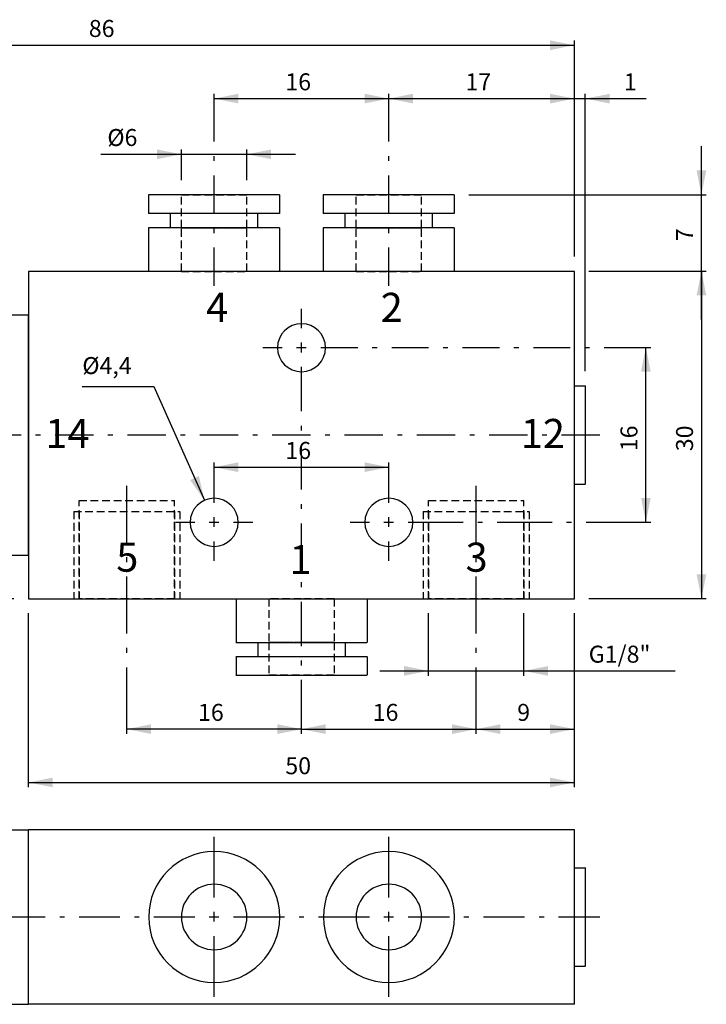
# Model space of a CAD drawing. Extents: x 65 to 540, y 45 to 451.
# Drawn here: x 257 to 540, y 45 to 451 of the extents above; entities that cross this region are included whole.
import ezdxf

# ---------------------------------------------------------------- set-up
doc = ezdxf.new("R2010")
doc.units = 0
doc.header["$LTSCALE"] = 25.4
doc.header["$MEASUREMENT"] = 0
doc.linetypes.add('HIDDEN', pattern=[0.1875, 0.125, -0.0625])
doc.layers.add('TEXT', color=8, linetype='Continuous')

# ---------------------------------------------------------------- blocks, each defined once
blk = doc.blocks.new('*B1')
at = {"color": 174, "linetype": 'Continuous'}
for p, q in [((150.366778, 346.861326), (150.366778, 395.011326)), ((150.366778, 395.011326), (153.966778, 395.011326)), ((153.966778, 346.861326), (153.966778, 395.011326)), ((127.416778, 346.861326), (127.416778, 384.211326)), ((127.416778, 384.211326), (141.816778, 384.211326)), ((141.816778, 346.861326), (141.816778, 384.211326)), ((323.478212, 378.361326), (310.097777, 378.361326)), ((310.116778, 370.711326), (310.116778, 378.361326)), ((310.116778, 370.711326), (310.116778, 378.361326)), ((350.599398, 378.361326), (323.478212, 378.361326)), ((364.094725, 378.361326), (350.599398, 378.361326)), ((364.116778, 370.711326), (364.116778, 378.361326)), ((364.116778, 370.711326), (364.116778, 378.361326)), ((395.473542, 378.361326), (382.093708, 378.361326)), ((382.116778, 370.711326), (382.116778, 378.361326)), ((382.116778, 370.711326), (382.116778, 378.361326)), ((422.59533, 378.361326), (395.473542, 378.361326)), ((436.090055, 378.361326), (422.59533, 378.361326)), ((436.116778, 370.711326), (436.116778, 378.361326)), ((436.116778, 370.711326), (436.116778, 378.361326)), ((318.788082, 370.711326), (310.097777, 370.711326)), ((355.107265, 370.711326), (318.788082, 370.711326)), ((319.116778, 364.861326), (319.116778, 370.711326)), ((319.116778, 364.861326), (319.116778, 370.711326)), ((364.094725, 370.711326), (355.107265, 370.711326)), ((355.116778, 364.861326), (355.116778, 370.711326)), ((355.116778, 364.861326), (355.116778, 370.711326)), ((390.784013, 370.711326), (382.093708, 370.711326)), ((427.102595, 370.711326), (390.784013, 370.711326)), ((391.116778, 364.861326), (391.116778, 370.711326)), ((391.116778, 364.861326), (391.116778, 370.711326)), ((436.090055, 370.711326), (427.102595, 370.711326)), ((427.116778, 364.861326), (427.116778, 370.711326)), ((427.116778, 364.861326), (427.116778, 370.711326)), ((127.404671, 361.711326), (126.284021, 361.711326)), ((126.291778, 354.961326), (126.291778, 361.711326)), ((142.93317, 361.711326), (141.81252, 361.711326)), ((142.941778, 354.961326), (142.941778, 361.711326)), ((319.093659, 364.861326), (310.097777, 364.861326)), ((310.116778, 346.861326), (310.116778, 364.861326)), ((323.539568, 364.861326), (319.093659, 364.861326)), ((324.449683, 364.861326), (323.539568, 364.861326)), ((337.096251, 364.861326), (324.449683, 364.861326)), ((349.742819, 364.861326), (337.096251, 364.861326)), ((350.652934, 364.861326), (349.742819, 364.861326)), ((355.068165, 364.861326), (350.652934, 364.861326)), ((364.094725, 364.861326), (355.068165, 364.861326)), ((364.116778, 346.861326), (364.116778, 364.861326)), ((391.089591, 364.861326), (382.093708, 364.861326)), ((382.116778, 346.861326), (382.116778, 364.861326)), ((395.534898, 364.861326), (391.089591, 364.861326)), ((396.445013, 364.861326), (395.534898, 364.861326)), ((409.091581, 364.861326), (396.445013, 364.861326)), ((421.738149, 364.861326), (409.091581, 364.861326)), ((422.648264, 364.861326), (421.738149, 364.861326)), ((427.063495, 364.861326), (422.648264, 364.861326)), ((436.090055, 364.861326), (427.063495, 364.861326)), ((436.116778, 346.861326), (436.116778, 364.861326)), ((125.743847, 354.961326), (123.359382, 354.961326)), ((123.366778, 346.861326), (123.366778, 354.961326)), ((126.57456, 354.961326), (125.743847, 354.961326)), ((143.473344, 354.961326), (142.642631, 354.961326)), ((145.85781, 354.961326), (143.473344, 354.961326)), ((145.866778, 346.861326), (145.866778, 354.961326)), ((98.616778, 346.861326), (98.616778, 328.861326)), ((170.616778, 346.861326), (98.616778, 346.861326)), ((170.616778, 328.861326), (170.616778, 346.861326)), ((260.616778, 346.861326), (260.616778, 328.861326)), ((485.616778, 346.861326), (260.616778, 346.861326)), ((485.616778, 211.861326), (485.616778, 346.861326)), ((98.616778, 328.503995), (98.616778, 328.949128)), ((98.616778, 328.861326), (105.366778, 328.861326)), ((105.366778, 328.861326), (105.366778, 327.736326)), ((224.616778, 328.861326), (170.616778, 328.861326)), ((224.616778, 229.861326), (224.616778, 328.861326)), ((224.616778, 328.861326), (260.616778, 328.861326)), ((224.616778, 229.861326), (224.616778, 328.861326)), ((260.616778, 328.861326), (260.616778, 229.861326)), ((260.616778, 229.861326), (260.616778, 328.861326)), ((96.366778, 325.573942), (96.366778, 309.824682)), ((98.616778, 327.823665), (98.616778, 317.699312)), ((98.616778, 327.736326), (105.366778, 327.736326)), ((98.616778, 327.736326), (105.366778, 327.736326)), ((105.366778, 327.736326), (105.366778, 307.486326)), ((98.616778, 317.699312), (98.616778, 307.57496)), ((98.616778, 307.486326), (105.366778, 307.486326)), ((98.616778, 307.486326), (105.366778, 307.486326)), ((98.616778, 306.450098), (98.616778, 306.89102)), ((98.616778, 306.361326), (98.616778, 252.361326)), ((98.616778, 306.361326), (105.366778, 306.361326)), ((105.366778, 307.486326), (105.366778, 306.361326)), ((485.616778, 299.611326), (490.116778, 299.611326)), ((485.616778, 299.611326), (490.116778, 299.611326)), ((490.116778, 259.202317), (490.116778, 299.700329)), ((485.616778, 259.111326), (490.116778, 259.111326)), ((485.616778, 259.111326), (490.116778, 259.111326)), ((98.616778, 252.007416), (98.616778, 252.452548)), ((98.616778, 252.361326), (105.366778, 252.361326)), ((105.366778, 251.236326), (105.366778, 252.361326)), ((96.366778, 249.077363), (96.366778, 233.328102)), ((98.616778, 251.327687), (98.616778, 241.202733)), ((98.616778, 251.236326), (105.366778, 251.236326)), ((98.616778, 251.236326), (105.366778, 251.236326)), ((105.366778, 230.986326), (105.366778, 251.236326)), ((98.616778, 241.202733), (98.616778, 231.07838)), ((98.616778, 230.986326), (105.366778, 230.986326)), ((98.616778, 230.986326), (105.366778, 230.986326)), ((98.616778, 229.861326), (98.616778, 230.986326)), ((98.616778, 229.861326), (105.366778, 229.861326)), ((105.366778, 229.861326), (105.366778, 230.986326)), ((105.366778, 229.861326), (224.616778, 229.861326)), ((224.616778, 229.861326), (260.616778, 229.861326)), ((260.616778, 229.861326), (260.616778, 211.861326)), ((260.616778, 211.861326), (485.616778, 211.861326)), ((346.116778, 211.861326), (346.116778, 193.861326)), ((400.116778, 211.861326), (400.116778, 193.861326)), ((346.095742, 193.861326), (355.122303, 193.861326)), ((355.116778, 193.861326), (355.116778, 188.011326)), ((355.116778, 193.861326), (355.116778, 188.011326)), ((355.122303, 193.861326), (359.537534, 193.861326)), ((359.537534, 193.861326), (360.447649, 193.861326)), ((360.447649, 193.861326), (373.094217, 193.861326)), ((373.094217, 193.861326), (385.740785, 193.861326)), ((385.740785, 193.861326), (386.6509, 193.861326)), ((386.6509, 193.861326), (391.096207, 193.861326)), ((391.096207, 193.861326), (400.09209, 193.861326)), ((391.116778, 193.861326), (391.116778, 188.011326)), ((391.116778, 193.861326), (391.116778, 188.011326)), ((346.095742, 188.011326), (355.083203, 188.011326)), ((346.116778, 188.011326), (346.116778, 180.361326)), ((346.116778, 188.011326), (346.116778, 180.361326)), ((355.083203, 188.011326), (391.401785, 188.011326)), ((391.401785, 188.011326), (400.09209, 188.011326)), ((400.116778, 188.011326), (400.116778, 180.361326)), ((400.116778, 188.011326), (400.116778, 180.361326)), ((346.095742, 180.361326), (359.590468, 180.361326)), ((359.590468, 180.361326), (386.712256, 180.361326)), ((386.712256, 180.361326), (400.09209, 180.361326))]:
    blk.add_line(p, q, dxfattribs=at)
at = {"color": 174, "linetype": 'HIDDEN'}
for p, q in [((150.366778, 381.371271), (150.366778, 387.221151)), ((150.366778, 387.136326), (153.966778, 387.136326)), ((150.366778, 387.136326), (153.966778, 387.136326)), ((153.966778, 381.371271), (153.966778, 387.221151)), ((127.416778, 361.711326), (127.416778, 384.211326)), ((127.416778, 384.211326), (141.816778, 384.211326)), ((141.816778, 361.711326), (141.816778, 384.211326)), ((150.366778, 381.286326), (153.966778, 381.286326)), ((150.366778, 381.286326), (153.966778, 381.286326)), ((323.597315, 378.361326), (350.595187, 378.361326)), ((323.616778, 364.861326), (323.616778, 378.361326)), ((323.616778, 364.861326), (323.616778, 378.361326)), ((350.616778, 364.861326), (350.616778, 378.361326)), ((350.616778, 364.861326), (350.616778, 378.361326)), ((395.592645, 378.361326), (422.591119, 378.361326)), ((395.616778, 364.861326), (395.616778, 378.361326)), ((395.616778, 364.861326), (395.616778, 378.361326)), ((422.616778, 364.861326), (422.616778, 378.361326)), ((422.616778, 364.861326), (422.616778, 378.361326)), ((355.095234, 370.711326), (319.097268, 370.711326)), ((427.090564, 370.711326), (391.0932, 370.711326)), ((128.21794, 361.711326), (127.404671, 361.711326)), ((127.416778, 354.961326), (127.416778, 361.711326)), ((134.608596, 361.711326), (128.21794, 361.711326)), ((128.534345, 361.711326), (134.608596, 361.711326)), ((128.541778, 354.961326), (128.541778, 361.711326)), ((134.608596, 361.711326), (140.683448, 361.711326)), ((140.999251, 361.711326), (134.608596, 361.711326)), ((140.691778, 354.961326), (140.691778, 361.711326)), ((141.81252, 361.711326), (140.999251, 361.711326)), ((141.816778, 354.961326), (141.816778, 361.711326)), ((323.483024, 364.861326), (319.097268, 364.861326)), ((337.096251, 364.861326), (323.483024, 364.861326)), ((323.597315, 364.861326), (323.800632, 364.861326)), ((323.803038, 364.861326), (323.597315, 364.861326)), ((323.616778, 346.861326), (323.616778, 364.861326)), ((323.800632, 364.861326), (324.55074, 364.861326)), ((324.553747, 364.861326), (323.803038, 364.861326)), ((324.55074, 364.861326), (324.873761, 364.861326)), ((324.875566, 364.861326), (324.553747, 364.861326)), ((324.873761, 364.861326), (326.796252, 364.861326)), ((326.793244, 364.861326), (324.875566, 364.861326)), ((327.324395, 364.861326), (326.793244, 364.861326)), ((326.796252, 364.861326), (327.33041, 364.861326)), ((329.398471, 364.861326), (327.324395, 364.861326)), ((327.33041, 364.861326), (329.407494, 364.861326)), ((330.345881, 364.861326), (329.398471, 364.861326)), ((329.407494, 364.861326), (330.350091, 364.861326)), ((332.630492, 364.861326), (330.345881, 364.861326)), ((330.350091, 364.861326), (332.634702, 364.861326)), ((333.668733, 364.861326), (332.630492, 364.861326)), ((332.634702, 364.861326), (333.666327, 364.861326)), ((333.666327, 364.861326), (337.095649, 364.861326)), ((337.096251, 364.861326), (333.668733, 364.861326)), ((337.095649, 364.861326), (340.598359, 364.861326)), ((350.598797, 364.861326), (337.096251, 364.861326)), ((340.595351, 364.861326), (337.096251, 364.861326)), ((341.571033, 364.861326), (340.595351, 364.861326)), ((340.598359, 364.861326), (341.569229, 364.861326)), ((341.569229, 364.861326), (343.887526, 364.861326)), ((343.888729, 364.861326), (341.571033, 364.861326)), ((343.887526, 364.861326), (344.828319, 364.861326)), ((344.835537, 364.861326), (343.888729, 364.861326)), ((344.828319, 364.861326), (346.844046, 364.861326)), ((346.84946, 364.861326), (344.835537, 364.861326)), ((346.844046, 364.861326), (347.422718, 364.861326)), ((347.426327, 364.861326), (346.84946, 364.861326)), ((347.422718, 364.861326), (349.32656, 364.861326)), ((349.325357, 364.861326), (347.426327, 364.861326)), ((349.614092, 364.861326), (349.325357, 364.861326)), ((349.32656, 364.861326), (349.615896, 364.861326)), ((350.389464, 364.861326), (349.614092, 364.861326)), ((349.615896, 364.861326), (350.391269, 364.861326)), ((350.595187, 364.861326), (350.389464, 364.861326)), ((350.391269, 364.861326), (350.595187, 364.861326)), ((355.095234, 364.861326), (350.598797, 364.861326)), ((350.616778, 346.861326), (350.616778, 364.861326)), ((395.478354, 364.861326), (391.0932, 364.861326)), ((409.091581, 364.861326), (395.478354, 364.861326)), ((395.592645, 364.861326), (395.796563, 364.861326)), ((395.79897, 364.861326), (395.592645, 364.861326)), ((395.616778, 346.861326), (395.616778, 364.861326)), ((395.796563, 364.861326), (396.54607, 364.861326)), ((396.549078, 364.861326), (395.79897, 364.861326)), ((396.54607, 364.861326), (396.869693, 364.861326)), ((396.870896, 364.861326), (396.549078, 364.861326)), ((396.869693, 364.861326), (398.792183, 364.861326)), ((398.789176, 364.861326), (396.870896, 364.861326)), ((399.319725, 364.861326), (398.789176, 364.861326)), ((398.792183, 364.861326), (399.326342, 364.861326)), ((401.393801, 364.861326), (399.319725, 364.861326)), ((399.326342, 364.861326), (401.402824, 364.861326)), ((402.341812, 364.861326), (401.393801, 364.861326)), ((401.402824, 364.861326), (402.345421, 364.861326)), ((404.625822, 364.861326), (402.341812, 364.861326)), ((402.345421, 364.861326), (404.630033, 364.861326)), ((405.664063, 364.861326), (404.625822, 364.861326)), ((404.630033, 364.861326), (405.662258, 364.861326)), ((405.662258, 364.861326), (409.091581, 364.861326)), ((409.091581, 364.861326), (405.664063, 364.861326)), ((409.091581, 364.861326), (412.593689, 364.861326)), ((422.594127, 364.861326), (409.091581, 364.861326)), ((412.590682, 364.861326), (409.091581, 364.861326)), ((413.566363, 364.861326), (412.590682, 364.861326)), ((412.593689, 364.861326), (413.564559, 364.861326)), ((413.564559, 364.861326), (415.882856, 364.861326)), ((415.884059, 364.861326), (413.566363, 364.861326)), ((415.882856, 364.861326), (416.823649, 364.861326)), ((416.831469, 364.861326), (415.884059, 364.861326)), ((416.823649, 364.861326), (418.839376, 364.861326)), ((418.84479, 364.861326), (416.831469, 364.861326)), ((418.839376, 364.861326), (419.418048, 364.861326)), ((419.421657, 364.861326), (418.84479, 364.861326)), ((419.418048, 364.861326), (421.321891, 364.861326)), ((421.321289, 364.861326), (419.421657, 364.861326)), ((421.610023, 364.861326), (421.321289, 364.861326)), ((421.321891, 364.861326), (421.611227, 364.861326)), ((422.384794, 364.861326), (421.610023, 364.861326)), ((421.611227, 364.861326), (422.386599, 364.861326)), ((422.591119, 364.861326), (422.384794, 364.861326)), ((422.386599, 364.861326), (422.591119, 364.861326)), ((427.090564, 364.861326), (422.594127, 364.861326)), ((422.616778, 346.861326), (422.616778, 364.861326)), ((134.608596, 354.961326), (126.284021, 354.961326)), ((134.608596, 354.961326), (126.57456, 354.961326)), ((127.416778, 346.861326), (127.416778, 354.961326)), ((134.608596, 354.961326), (128.534345, 354.961326)), ((142.93317, 354.961326), (134.608596, 354.961326)), ((140.683448, 354.961326), (134.608596, 354.961326)), ((142.642631, 354.961326), (134.608596, 354.961326)), ((141.816778, 346.861326), (141.816778, 354.961326)), ((134.608596, 346.861326), (123.359382, 346.861326)), ((127.416778, 346.861326), (141.816778, 346.861326)), ((127.416778, 346.861326), (141.816778, 346.861326)), ((145.85781, 346.861326), (134.608596, 346.861326)), ((150.366778, 346.861326), (153.966778, 346.861326)), ((323.539568, 346.861326), (310.097777, 346.861326)), ((324.449683, 346.861326), (323.539568, 346.861326)), ((323.597315, 346.861326), (337.096251, 346.861326)), ((337.096251, 346.861326), (324.449683, 346.861326)), ((349.742819, 346.861326), (337.096251, 346.861326)), ((337.096251, 346.861326), (350.595187, 346.861326)), ((350.652934, 346.861326), (349.742819, 346.861326)), ((364.094725, 346.861326), (350.652934, 346.861326)), ((395.534898, 346.861326), (382.093708, 346.861326)), ((396.445013, 346.861326), (395.534898, 346.861326)), ((395.592645, 346.861326), (409.091581, 346.861326)), ((409.091581, 346.861326), (396.445013, 346.861326)), ((421.738149, 346.861326), (409.091581, 346.861326)), ((409.091581, 346.861326), (422.591119, 346.861326)), ((422.648264, 346.861326), (421.738149, 346.861326)), ((436.090055, 346.861326), (422.648264, 346.861326)), ((98.616778, 328.861326), (105.366778, 328.861326)), ((98.616778, 328.861326), (105.366778, 328.861326)), ((98.616778, 328.861326), (105.366778, 328.861326)), ((105.366778, 328.949128), (105.366778, 317.699312)), ((233.6024, 328.861326), (251.601383, 328.861326)), ((233.616778, 328.861326), (233.616778, 328.411326)), ((233.616778, 328.861326), (233.616778, 328.411326)), ((251.616778, 328.861326), (251.616778, 328.411326)), ((251.616778, 328.861326), (251.616778, 328.411326)), ((96.366778, 325.573942), (96.366778, 309.824682)), ((96.366778, 325.573942), (96.366778, 309.824682)), ((96.366778, 325.573942), (96.366778, 309.824682)), ((98.616778, 317.699312), (98.616778, 328.503995)), ((98.616778, 327.823665), (98.616778, 317.699312)), ((98.616778, 327.823665), (98.616778, 307.57496)), ((98.616778, 327.823665), (98.616778, 307.57496)), ((98.616778, 327.736326), (105.366778, 327.736326)), ((98.616778, 327.736326), (105.366778, 327.736326)), ((105.366778, 327.823665), (105.366778, 307.57496)), ((105.366778, 327.823665), (105.366778, 307.57496)), ((251.601383, 328.411326), (233.6024, 328.411326)), ((98.616778, 306.89102), (98.616778, 317.699312)), ((98.616778, 317.699312), (98.616778, 307.57496)), ((105.366778, 317.699312), (105.366778, 306.450098)), ((98.616778, 307.486326), (105.366778, 307.486326)), ((98.616778, 307.486326), (105.366778, 307.486326)), ((98.616778, 306.361326), (105.366778, 306.361326)), ((98.616778, 306.361326), (105.366778, 306.361326)), ((485.616778, 259.202317), (485.616778, 299.700329)), ((98.616778, 252.361326), (105.366778, 252.361326)), ((98.616778, 252.361326), (105.366778, 252.361326)), ((98.616778, 252.361326), (105.366778, 252.361326)), ((98.616778, 241.202733), (98.616778, 252.007416)), ((105.366778, 252.452548), (105.366778, 241.202733)), ((281.41201, 252.361326), (320.78456, 252.361326)), ((281.429278, 211.861326), (281.429278, 252.361326)), ((281.429278, 211.861326), (281.429278, 252.361326)), ((320.804278, 211.861326), (320.804278, 252.361326)), ((320.804278, 211.861326), (320.804278, 252.361326)), ((425.403272, 252.361326), (464.775822, 252.361326)), ((425.429278, 211.861326), (425.429278, 252.361326)), ((425.429278, 211.861326), (425.429278, 252.361326)), ((464.804278, 211.861326), (464.804278, 252.361326)), ((464.804278, 211.861326), (464.804278, 252.361326)), ((96.366778, 249.077363), (96.366778, 233.328102)), ((96.366778, 249.077363), (96.366778, 233.328102)), ((96.366778, 249.077363), (96.366778, 233.328102)), ((98.616778, 251.327687), (98.616778, 241.202733)), ((98.616778, 251.327687), (98.616778, 231.07838)), ((98.616778, 251.327687), (98.616778, 231.07838)), ((98.616778, 251.236326), (105.366778, 251.236326)), ((98.616778, 251.236326), (105.366778, 251.236326)), ((105.366778, 251.327687), (105.366778, 231.07838)), ((105.366778, 251.327687), (105.366778, 231.07838)), ((279.207403, 247.861326), (322.989769, 247.861326)), ((279.224278, 247.861326), (279.224278, 211.861326)), ((279.224278, 247.861326), (279.224278, 211.861326)), ((281.429278, 247.861326), (281.429278, 211.861326)), ((281.429278, 247.861326), (281.429278, 211.861326)), ((320.804278, 247.861326), (320.804278, 211.861326)), ((320.804278, 247.861326), (320.804278, 211.861326)), ((323.009278, 247.861326), (323.009278, 211.861326)), ((323.009278, 247.861326), (323.009278, 211.861326)), ((423.198664, 247.861326), (466.980429, 247.861326)), ((423.224278, 247.861326), (423.224278, 211.861326)), ((423.224278, 247.861326), (423.224278, 211.861326)), ((425.429278, 247.861326), (425.429278, 211.861326)), ((425.429278, 247.861326), (425.429278, 211.861326)), ((464.804278, 247.861326), (464.804278, 211.861326)), ((464.804278, 247.861326), (464.804278, 211.861326)), ((467.009278, 247.861326), (467.009278, 211.861326)), ((467.009278, 247.861326), (467.009278, 211.861326)), ((98.616778, 241.202733), (98.616778, 231.07838)), ((98.616778, 241.111326), (105.366778, 241.111326)), ((98.616778, 241.111326), (105.366778, 241.111326)), ((98.616778, 230.986326), (98.616778, 241.111326)), ((105.366778, 229.861326), (105.366778, 241.111326)), ((98.616778, 230.986326), (105.366778, 230.986326)), ((98.616778, 230.986326), (105.366778, 230.986326)), ((279.207403, 211.861326), (322.989769, 211.861326)), ((320.78456, 211.861326), (281.41201, 211.861326)), ((346.095742, 211.861326), (359.537534, 211.861326)), ((359.537534, 211.861326), (360.447649, 211.861326)), ((373.094217, 211.861326), (359.594679, 211.861326)), ((359.616778, 211.861326), (359.616778, 193.861326)), ((360.447649, 211.861326), (373.094217, 211.861326)), ((386.593153, 211.861326), (373.094217, 211.861326)), ((373.094217, 211.861326), (385.740785, 211.861326)), ((385.740785, 211.861326), (386.6509, 211.861326)), ((386.616778, 211.861326), (386.616778, 193.861326)), ((386.6509, 211.861326), (400.09209, 211.861326)), ((423.198664, 211.861326), (466.980429, 211.861326)), ((464.775822, 211.861326), (425.403272, 211.861326)), ((355.095234, 193.861326), (359.591671, 193.861326)), ((359.591671, 193.861326), (373.094217, 193.861326)), ((359.799199, 193.861326), (359.594679, 193.861326)), ((359.594679, 193.861326), (359.801004, 193.861326)), ((359.616778, 193.861326), (359.616778, 180.361326)), ((359.616778, 193.861326), (359.616778, 180.361326)), ((360.574571, 193.861326), (359.799199, 193.861326)), ((359.801004, 193.861326), (360.576376, 193.861326)), ((360.863907, 193.861326), (360.574571, 193.861326)), ((360.576376, 193.861326), (360.864509, 193.861326)), ((362.76775, 193.861326), (360.863907, 193.861326)), ((360.864509, 193.861326), (362.764141, 193.861326)), ((362.764141, 193.861326), (363.341008, 193.861326)), ((363.346422, 193.861326), (362.76775, 193.861326)), ((363.341008, 193.861326), (365.354329, 193.861326)), ((365.362149, 193.861326), (363.346422, 193.861326)), ((365.354329, 193.861326), (366.301739, 193.861326)), ((366.302942, 193.861326), (365.362149, 193.861326)), ((366.301739, 193.861326), (368.619435, 193.861326)), ((368.621239, 193.861326), (366.302942, 193.861326)), ((368.619435, 193.861326), (369.595116, 193.861326)), ((369.592109, 193.861326), (368.621239, 193.861326)), ((373.094217, 193.861326), (369.592109, 193.861326)), ((369.595116, 193.861326), (373.094217, 193.861326)), ((376.52354, 193.861326), (373.094217, 193.861326)), ((373.094217, 193.861326), (386.707444, 193.861326)), ((373.094217, 193.861326), (376.521735, 193.861326)), ((376.521735, 193.861326), (377.559976, 193.861326)), ((377.555765, 193.861326), (376.52354, 193.861326)), ((379.840377, 193.861326), (377.555765, 193.861326)), ((377.559976, 193.861326), (379.843986, 193.861326)), ((380.782974, 193.861326), (379.840377, 193.861326)), ((379.843986, 193.861326), (380.791997, 193.861326)), ((382.859456, 193.861326), (380.782974, 193.861326)), ((380.791997, 193.861326), (382.866073, 193.861326)), ((383.393615, 193.861326), (382.859456, 193.861326)), ((382.866073, 193.861326), (383.396622, 193.861326)), ((385.316105, 193.861326), (383.393615, 193.861326)), ((383.396622, 193.861326), (385.314902, 193.861326)), ((385.314902, 193.861326), (385.63672, 193.861326)), ((385.639728, 193.861326), (385.316105, 193.861326)), ((385.63672, 193.861326), (386.386828, 193.861326)), ((386.389235, 193.861326), (385.639728, 193.861326)), ((386.386828, 193.861326), (386.593153, 193.861326)), ((386.593153, 193.861326), (386.389235, 193.861326)), ((386.616778, 193.861326), (386.616778, 180.361326)), ((386.616778, 193.861326), (386.616778, 180.361326)), ((386.707444, 193.861326), (391.0932, 193.861326)), ((355.095234, 188.011326), (391.0932, 188.011326)), ((386.593153, 180.361326), (359.594679, 180.361326))]:
    blk.add_line(p, q, dxfattribs=at)
at = {"color": 174, "linetype": 'Continuous'}
for centre, radius, start, end in [((98.616778, 325.486326), 2.25, -270, -180), ((98.616778, 325.486326), 2.25, -270, -180), ((373.116778, 315.361326), 9.9, 0, 180), ((373.116778, 315.361326), 9.9, -180, 0), ((98.616778, 309.736326), 2.25, 180, 225), ((98.616778, 309.736326), 2.25, 180, 225), ((98.616778, 309.736326), 2.25, 225, 270), ((98.616778, 309.736326), 2.25, 225, 270), ((337.116778, 243.361326), 9.9, 0, 180), ((409.116778, 243.361326), 9.9, 0, 180), ((98.616778, 248.986326), 2.25, -270, -180), ((98.616778, 248.986326), 2.25, -270, -180), ((337.116778, 243.361326), 9.9, -180, 0), ((409.116778, 243.361326), 9.9, -180, 0), ((98.616778, 233.236326), 2.25, 180, 225), ((98.616778, 233.236326), 2.25, 180, 225), ((98.616778, 233.236326), 2.25, 225, 270), ((98.616778, 233.236326), 2.25, 225, 270)]:
    blk.add_arc(centre, radius, start, end, dxfattribs=at)
at = {"color": 174, "linetype": 'HIDDEN'}
for centre, start, end in [((98.616778, 325.486326), -270, -180), ((98.616778, 325.486326), -270, -180), ((98.616778, 309.736326), 180, 225), ((98.616778, 309.736326), 180, 270), ((98.616778, 309.736326), 225, 270), ((98.616778, 248.986326), -270, -180), ((98.616778, 248.986326), -270, -180), ((98.616778, 233.236326), 180, 225), ((98.616778, 233.236326), 180, 225), ((98.616778, 233.236326), 225, 270), ((98.616778, 233.236326), 225, 270)]:
    blk.add_arc(centre, 2.25, start, end, dxfattribs=at)
blk = doc.blocks.new('*B2')
at = {"color": 174, "linetype": 'Continuous'}
for p, q in [((98.616778, 44.624904), (98.616778, 116.624904)), ((170.616778, 116.624904), (98.616778, 116.624904)), ((170.616778, 44.624904), (170.616778, 116.624904)), ((224.616778, 116.624904), (170.616778, 116.624904)), ((224.616778, 44.624904), (224.616778, 116.624904)), ((224.616778, 44.624904), (224.616778, 116.624904)), ((224.616778, 116.624904), (260.616778, 116.624904)), ((485.616778, 116.624904), (260.616778, 116.624904)), ((260.616778, 44.624904), (260.616778, 116.624904)), ((485.616778, 44.624904), (485.616778, 116.624904)), ((96.366778, 113.347515), (96.366778, 112.961934)), ((96.366778, 113.347515), (96.366778, 105.472885)), ((96.366778, 113.346914), (96.366778, 111.473147)), ((96.366778, 112.961934), (96.366778, 105.472885)), ((96.366778, 111.473147), (96.366778, 105.472885)), ((96.366778, 105.472885), (96.366778, 97.598255)), ((96.366778, 105.472885), (96.366778, 97.983835)), ((96.366778, 105.472885), (96.366778, 97.598255)), ((96.366778, 97.983835), (96.366778, 97.598255)), ((141.816778, 100.199904), (127.416778, 100.199904)), ((127.416778, 100.199904), (127.416778, 96.599904)), ((141.816778, 96.599904), (141.816778, 100.199904)), ((485.616778, 100.874904), (490.116778, 100.874904)), ((490.116778, 80.724133), (490.116778, 100.972838)), ((127.416778, 96.599904), (141.816778, 96.599904)), ((150.366778, 87.824904), (150.366778, 73.424904)), ((153.966778, 87.824904), (150.366778, 87.824904)), ((153.966778, 73.424904), (153.966778, 87.824904)), ((490.116778, 60.474826), (490.116778, 80.724133)), ((150.366778, 73.424904), (153.966778, 73.424904)), ((96.366778, 63.850011), (96.366778, 55.975381)), ((96.366778, 63.850011), (96.366778, 63.464431)), ((96.366778, 63.84941), (96.366778, 61.975042)), ((96.366778, 63.464431), (96.366778, 55.975381)), ((96.366778, 61.975042), (96.366778, 55.975381)), ((141.816778, 64.649904), (127.416778, 64.649904)), ((127.416778, 64.649904), (127.416778, 61.049904)), ((127.416778, 61.049904), (141.816778, 61.049904)), ((141.816778, 61.049904), (141.816778, 64.649904)), ((485.616778, 60.374904), (490.116778, 60.374904)), ((96.366778, 55.975381), (96.366778, 48.48573)), ((96.366778, 55.975381), (96.366778, 48.100751)), ((96.366778, 55.975381), (96.366778, 48.100751)), ((96.366778, 48.48573), (96.366778, 48.100751)), ((170.616778, 44.624904), (98.616778, 44.624904)), ((224.616778, 44.624904), (170.616778, 44.624904)), ((224.616778, 44.624904), (260.616778, 44.624904)), ((485.616778, 44.624904), (260.616778, 44.624904))]:
    blk.add_line(p, q, dxfattribs=at)
for centre, radius, start, end in [((98.616778, 113.249904), 2.25, -270, -180), ((337.116778, 80.624904), 27, 0, 180), ((409.116778, 80.624904), 27, 0, 180), ((98.616778, 97.499904), 2.25, 180, 270), ((337.116778, 80.624904), 13.5, 0, 180), ((409.116778, 80.624904), 13.5, 0, 180), ((134.616778, 80.624904), 11.25, -261.359702, -98.640298), ((134.616778, 80.624904), 11.25, -270, -261.359702), ((134.616778, 80.624904), 11.25, -278.640298, -270), ((134.616778, 80.624904), 11.25, -81.359702, 81.359702), ((242.616778, 80.624904), 9, 0, 180), ((134.616778, 80.624904), 8.325, -270, -90), ((134.616778, 80.624904), 6.075, 90, 270), ((134.616778, 80.624904), 8.325, -90, 90), ((134.616778, 80.624904), 6.075, -90, 90), ((242.616778, 80.624904), 9, 180, 360), ((337.116778, 80.624904), 27, -180, 0), ((337.116778, 80.624904), 13.5, -180, 0), ((409.116778, 80.624904), 27, -180, 0), ((409.116778, 80.624904), 13.5, -180, 0), ((134.616778, 80.624904), 11.25, -98.640298, -90), ((134.616778, 80.624904), 11.25, -90, -81.359702), ((98.616778, 63.749904), 2.25, -270, -180), ((98.616778, 47.999904), 2.25, 180, 270)]:
    blk.add_arc(centre, radius, start, end, dxfattribs=at)
blk = doc.blocks.new('*B9')
at = {"color": 0, "linetype": 'Continuous'}
blk.add_line((445.089547, 158.095337), (485.586958, 158.095337), dxfattribs=at)
for points in [[(455.088781, 160.095425), (445.089547, 158.095337), (455.088781, 156.095851)], [(475.587723, 156.095851), (485.586958, 158.095337), (475.587723, 160.095425)]]:
    blk.add_solid(points, dxfattribs=at)
blk = doc.blocks.new('*B10')
at = {"color": 0, "linetype": 'Continuous'}
blk.add_line((260.600874, 136.096781), (485.586958, 136.096781), dxfattribs=at)
for points in [[(270.600109, 138.096267), (260.600874, 136.096781), (270.600109, 134.096694)], [(475.587723, 134.096694), (485.586958, 136.096781), (475.587723, 138.096267)]]:
    blk.add_solid(points, dxfattribs=at)
blk = doc.blocks.new('*B11')
at = {"color": 0, "linetype": 'Continuous'}
blk.add_line((537.966994, 346.948111), (537.966994, 211.954536), dxfattribs=at)
for points in [[(539.967081, 336.948275), (537.966994, 346.948111), (535.966906, 336.948275)], [(535.966906, 221.95377), (537.966994, 211.954536), (539.967081, 221.95377)]]:
    blk.add_solid(points, dxfattribs=at)
blk = doc.blocks.new('*B12')
at = {"color": 0, "linetype": 'Continuous'}
blk.add_line((515.067947, 243.453057), (515.067947, 315.44959), dxfattribs=at)
for points in [[(517.067433, 305.449754), (515.067947, 315.44959), (513.067859, 305.449754)], [(513.067859, 253.452291), (515.067947, 243.453057), (517.067433, 253.452291)]]:
    blk.add_solid(points, dxfattribs=at)
blk = doc.blocks.new('*B13')
at = {"color": 0, "linetype": 'Continuous'}
blk.add_line((337.096251, 266.090438), (409.091581, 266.090438), dxfattribs=at)
for points in [[(347.095485, 268.090525), (337.096251, 266.090438), (347.095485, 264.09035)], [(399.092347, 264.09035), (409.091581, 266.090438), (399.092347, 268.090525)]]:
    blk.add_solid(points, dxfattribs=at)
blk = doc.blocks.new('*B14')
at = {"color": 0, "linetype": 'Continuous'}
blk.add_line((405.404803, 182.094583), (527.092533, 182.094583), dxfattribs=at)
for points in [[(415.404038, 180.094495), (425.403272, 182.094583), (415.404038, 184.094069)], [(474.775056, 184.094069), (464.775822, 182.094583), (474.775056, 180.094495)]]:
    blk.add_solid(points, dxfattribs=at)
blk = doc.blocks.new('*B15')
at = {"color": 0, "linetype": 'Continuous'}
blk.add_line((409.091581, 418.083253), (485.586958, 418.083253), dxfattribs=at)
for points in [[(419.091417, 420.08334), (409.091581, 418.083253), (419.091417, 416.083165)], [(475.587723, 416.083165), (485.586958, 418.083253), (475.587723, 420.08334)]]:
    blk.add_solid(points, dxfattribs=at)
blk = doc.blocks.new('*B16')
at = {"color": 0, "linetype": 'Continuous'}
blk.add_line((337.096251, 418.083253), (409.091581, 418.083253), dxfattribs=at)
for points in [[(347.095485, 420.08334), (337.096251, 418.083253), (347.095485, 416.083165)], [(399.092347, 416.083165), (409.091581, 418.083253), (399.092347, 420.08334)]]:
    blk.add_solid(points, dxfattribs=at)
blk = doc.blocks.new('*B17')
at = {"color": 0, "linetype": 'Continuous'}
blk.add_line((290.436766, 395.121647), (370.594258, 395.121647), dxfattribs=at)
for points in [[(313.597479, 393.122161), (323.597315, 395.121647), (313.597479, 397.121734)], [(360.595023, 397.121734), (350.595187, 395.121647), (360.595023, 393.122161)]]:
    blk.add_solid(points, dxfattribs=at)
blk = doc.blocks.new('*B18')
at = {"color": 0, "linetype": 'Continuous'}
blk.add_line((98.61063, 440.082411), (485.586958, 440.082411), dxfattribs=at)
for points in [[(108.610466, 442.082498), (98.61063, 440.082411), (108.610466, 438.082323)], [(475.587723, 438.082323), (485.586958, 440.082411), (475.587723, 442.082498)]]:
    blk.add_solid(points, dxfattribs=at)
blk = doc.blocks.new('*B22')
at = {"color": 0, "linetype": 'Continuous'}
blk.add_line((373.094217, 158.095337), (301.098285, 158.095337), dxfattribs=at)
for points in [[(311.098121, 160.095425), (301.098285, 158.095337), (311.098121, 156.095851)], [(363.094381, 156.095851), (373.094217, 158.095337), (363.094381, 160.095425)]]:
    blk.add_solid(points, dxfattribs=at)
blk = doc.blocks.new('*B23')
at = {"color": 0, "linetype": 'Continuous'}
blk.add_line((465.588489, 418.083253), (515.239383, 418.083253), dxfattribs=at)
for points in [[(475.587723, 416.083165), (485.586958, 418.083253), (475.587723, 420.08334)], [(500.086239, 420.08334), (490.087004, 418.083253), (500.086239, 416.083165)]]:
    blk.add_solid(points, dxfattribs=at)
blk = doc.blocks.new('*B24')
at = {"color": 0, "linetype": 'Continuous'}
blk.add_line((373.094217, 158.095337), (445.089547, 158.095337), dxfattribs=at)
for points in [[(383.093451, 160.095425), (373.094217, 158.095337), (383.093451, 156.095851)], [(435.090312, 156.095851), (445.089547, 158.095337), (435.090312, 160.095425)]]:
    blk.add_solid(points, dxfattribs=at)
blk = doc.blocks.new('*B25')
at = {"color": 0, "linetype": 'Continuous'}
blk.add_line((537.966994, 326.94904), (537.966994, 398.445702), dxfattribs=at)
for points in [[(535.966906, 388.445866), (537.966994, 378.446631), (539.967081, 388.445866)], [(539.967081, 336.948275), (537.966994, 346.948111), (535.966906, 336.948275)]]:
    blk.add_solid(points, dxfattribs=at)
blk = doc.blocks.new('*B26')
at = {"color": 8, "linetype": 'Continuous'}
blk.add_line((464.775822, 180.094495), (464.775822, 205.954273), dxfattribs=at)
blk = doc.blocks.new('*B27')
at = {"color": 8, "linetype": 'Continuous'}
for p, q in [((485.586958, 352.947772), (485.586958, 442.082498)), ((485.586958, 134.096694), (485.586958, 205.954273))]:
    blk.add_line(p, q, dxfattribs=at)
blk = doc.blocks.new('*B28')
at = {"color": 8, "linetype": 'Continuous'}
for p, q in [((445.089547, 234.999153), (445.089547, 258.452209)), ((445.089547, 227.000006), (445.089547, 228.999492)), ((445.089547, 197.547289), (445.089547, 221.000345)), ((445.089547, 189.54754), (445.089547, 191.547628)), ((445.089547, 160.095425), (445.089547, 183.547879)), ((445.089547, 156.095851), (445.089547, 160.095425))]:
    blk.add_line(p, q, dxfattribs=at)
blk = doc.blocks.new('*B29')
at = {"color": 8, "linetype": 'Continuous'}
blk.add_line((323.597315, 384.446292), (323.597315, 397.121734), dxfattribs=at)
blk = doc.blocks.new('*B31')
at = {"color": 8, "linetype": 'Continuous'}
blk.add_line((442.089716, 378.446631), (539.967081, 378.446631), dxfattribs=at)
blk = doc.blocks.new('*B32')
at = {"color": 8, "linetype": 'Continuous'}
blk.add_line((425.403272, 180.094495), (425.403272, 205.954273), dxfattribs=at)
blk = doc.blocks.new('*B33')
at = {"color": 8, "linetype": 'Continuous'}
for p, q in [((373.094217, 323.449338), (373.094217, 331.348631)), ((373.094217, 289.178365), (373.094217, 307.449841)), ((373.094217, 281.178617), (373.094217, 283.178704)), ((373.094217, 256.90748), (373.094217, 275.178956)), ((373.094217, 248.908333), (373.094217, 250.907819)), ((373.094217, 224.637196), (373.094217, 242.90807)), ((373.094217, 216.637447), (373.094217, 218.636933)), ((373.094217, 192.36631), (373.094217, 210.637786)), ((373.094217, 184.366562), (373.094217, 186.366649)), ((373.094217, 160.095425), (373.094217, 178.366901)), ((373.094217, 156.095851), (373.094217, 160.095425))]:
    blk.add_line(p, q, dxfattribs=at)
blk = doc.blocks.new('*B34')
at = {"color": 8, "linetype": 'Continuous'}
for p, q in [((92.61157, 80.724133), (126.609449, 80.724133)), ((142.608344, 80.724133), (163.940405, 80.724133)), ((169.940066, 80.724133), (171.939552, 80.724133)), ((177.939213, 80.724133), (199.271274, 80.724133)), ((205.270935, 80.724133), (207.271023, 80.724133)), ((213.270684, 80.724133), (234.602745, 80.724133)), ((250.60164, 80.724133), (267.433655, 80.724133)), ((273.433316, 80.724133), (275.433403, 80.724133)), ((281.433064, 80.724133), (298.265079, 80.724133)), ((304.26474, 80.724133), (306.264827, 80.724133)), ((312.264488, 80.724133), (329.096503, 80.724133)), ((345.095999, 80.724133), (366.094211, 80.724133)), ((372.093872, 80.724133), (374.09396, 80.724133)), ((380.093621, 80.724133), (401.092434, 80.724133)), ((417.09133, 80.724133), (434.089968, 80.724133)), ((440.089629, 80.724133), (442.089716, 80.724133)), ((448.089377, 80.724133), (465.088617, 80.724133)), ((471.088278, 80.724133), (473.087764, 80.724133)), ((479.087425, 80.724133), (496.086665, 80.724133))]:
    blk.add_line(p, q, dxfattribs=at)
blk = doc.blocks.new('*B36')
at = {"color": 8, "linetype": 'Continuous'}
blk.add_line((491.586619, 346.948111), (539.967081, 346.948111), dxfattribs=at)
blk = doc.blocks.new('*B37')
at = {"color": 8, "linetype": 'Continuous'}
for p, q in [((301.098285, 234.999153), (301.098285, 258.452209)), ((301.098285, 227.000006), (301.098285, 228.999492)), ((301.098285, 197.547289), (301.098285, 221.000345)), ((301.098285, 189.54754), (301.098285, 191.547628)), ((301.098285, 160.095425), (301.098285, 183.547879)), ((301.098285, 156.095851), (301.098285, 160.095425))]:
    blk.add_line(p, q, dxfattribs=at)
blk = doc.blocks.new('*B38')
at = {"color": 8, "linetype": 'Continuous'}
blk.add_line((260.600874, 134.096694), (260.600874, 205.954273), dxfattribs=at)
blk = doc.blocks.new('*B39')
at = {"color": 8, "linetype": 'Continuous'}
for p, q in [((337.096251, 264.09035), (337.096251, 268.090525)), ((337.096251, 251.452204), (337.096251, 264.09035)), ((337.096251, 227.553414), (337.096251, 235.453308))]:
    blk.add_line(p, q, dxfattribs=at)
blk = doc.blocks.new('*B41')
at = {"color": 8, "linetype": 'Continuous'}
for p, q in [((393.19254, 243.453057), (401.092434, 243.453057)), ((417.09133, 243.453057), (439.750968, 243.453057)), ((445.750027, 243.453057), (447.750114, 243.453057)), ((453.749775, 243.453057), (476.409413, 243.453057)), ((482.409074, 243.453057), (484.40856, 243.453057)), ((490.408221, 243.453057), (513.067859, 243.453057)), ((513.067859, 243.453057), (517.067433, 243.453057))]:
    blk.add_line(p, q, dxfattribs=at)
blk = doc.blocks.new('*B44')
at = {"color": 8, "linetype": 'Continuous'}
for p, q in [((409.091581, 88.723881), (409.091581, 113.722268)), ((409.091581, 47.725396), (409.091581, 72.724385))]:
    blk.add_line(p, q, dxfattribs=at)
blk = doc.blocks.new('*B45')
at = {"color": 8, "linetype": 'Continuous'}
for p, q in [((337.096251, 88.723881), (337.096251, 113.722268)), ((337.096251, 47.725396), (337.096251, 72.724385))]:
    blk.add_line(p, q, dxfattribs=at)
blk = doc.blocks.new('*B47')
at = {"color": 8, "linetype": 'Continuous'}
for p, q in [((357.195175, 315.44959), (365.094468, 315.44959)), ((381.093364, 315.44959), (396.289217, 315.44959)), ((402.288877, 315.44959), (404.288363, 315.44959)), ((410.288024, 315.44959), (425.483877, 315.44959)), ((431.483538, 315.44959), (433.483024, 315.44959)), ((439.482685, 315.44959), (454.678538, 315.44959)), ((460.678199, 315.44959), (462.677685, 315.44959)), ((468.677346, 315.44959), (483.873199, 315.44959)), ((489.872859, 315.44959), (491.872345, 315.44959)), ((497.872006, 315.44959), (513.067859, 315.44959)), ((513.067859, 315.44959), (517.067433, 315.44959))]:
    blk.add_line(p, q, dxfattribs=at)
blk = doc.blocks.new('*B48')
at = {"color": 8, "linetype": 'Continuous'}
for p, q in [((321.19721, 243.453057), (329.096503, 243.453057)), ((345.095999, 243.453057), (352.995292, 243.453057))]:
    blk.add_line(p, q, dxfattribs=at)
blk = doc.blocks.new('*B50')
at = {"color": 8, "linetype": 'Continuous'}
for p, q in [((337.096251, 416.083165), (337.096251, 420.08334)), ((337.096251, 400.3712), (337.096251, 416.083165)), ((337.096251, 392.371451), (337.096251, 394.371539)), ((337.096251, 370.659825), (337.096251, 386.37179)), ((337.096251, 362.660076), (337.096251, 364.660164)), ((337.096251, 340.94845), (337.096251, 356.660415))]:
    blk.add_line(p, q, dxfattribs=at)
blk = doc.blocks.new('*B51')
at = {"color": 8, "linetype": 'Continuous'}
for p, q in [((409.091581, 416.083165), (409.091581, 420.08334)), ((409.091581, 400.3712), (409.091581, 416.083165)), ((409.091581, 392.371451), (409.091581, 394.371539)), ((409.091581, 370.659825), (409.091581, 386.37179)), ((409.091581, 362.660076), (409.091581, 364.660164)), ((409.091581, 340.94845), (409.091581, 356.660415))]:
    blk.add_line(p, q, dxfattribs=at)
blk = doc.blocks.new('*B52')
at = {"color": 8, "linetype": 'Continuous'}
for p, q in [((92.61157, 279.451022), (108.431811, 279.451022)), ((114.431472, 279.451022), (116.430958, 279.451022)), ((122.430619, 279.451022), (138.251462, 279.451022)), ((144.251123, 279.451022), (146.250609, 279.451022)), ((152.25027, 279.451022), (168.071112, 279.451022)), ((174.070773, 279.451022), (176.070259, 279.451022)), ((182.06992, 279.451022), (197.890763, 279.451022)), ((203.890424, 279.451022), (205.88991, 279.451022)), ((211.88957, 279.451022), (227.710413, 279.451022)), ((233.709472, 279.451022), (235.70956, 279.451022)), ((241.709221, 279.451022), (257.529462, 279.451022)), ((263.529123, 279.451022), (265.52921, 279.451022)), ((271.528871, 279.451022), (287.349112, 279.451022)), ((293.348773, 279.451022), (295.348861, 279.451022)), ((301.348522, 279.451022), (317.168763, 279.451022)), ((323.168424, 279.451022), (325.168511, 279.451022)), ((331.168172, 279.451022), (346.988413, 279.451022)), ((352.988074, 279.451022), (354.988162, 279.451022)), ((360.987823, 279.451022), (376.808064, 279.451022)), ((382.807724, 279.451022), (384.807812, 279.451022)), ((390.807473, 279.451022), (406.627714, 279.451022)), ((412.627375, 279.451022), (414.627462, 279.451022)), ((420.626522, 279.451022), (436.447364, 279.451022)), ((442.447025, 279.451022), (444.446511, 279.451022)), ((450.446172, 279.451022), (466.267015, 279.451022)), ((472.266676, 279.451022), (474.266162, 279.451022)), ((480.265823, 279.451022), (496.086665, 279.451022))]:
    blk.add_line(p, q, dxfattribs=at)
blk = doc.blocks.new('*B53')
at = {"color": 8, "linetype": 'Continuous'}
blk.add_line((350.595187, 384.446292), (350.595187, 397.121734), dxfattribs=at)
blk = doc.blocks.new('*B54')
at = {"color": 8, "linetype": 'Continuous'}
for p, q in [((73.995418, 211.954536), (254.601213, 211.954536)), ((491.586619, 211.954536), (539.967081, 211.954536))]:
    blk.add_line(p, q, dxfattribs=at)
blk = doc.blocks.new('*B55')
at = {"color": 8, "linetype": 'Continuous'}
blk.add_line((490.087004, 305.69999), (490.087004, 420.08334), dxfattribs=at)
blk = doc.blocks.new('*B56')
at = {"color": 8, "linetype": 'Continuous'}
for p, q in [((409.091581, 264.09035), (409.091581, 268.090525)), ((409.091581, 251.452204), (409.091581, 264.09035)), ((409.091581, 227.553414), (409.091581, 235.453308))]:
    blk.add_line(p, q, dxfattribs=at)
blk = doc.blocks.new('*B57')
at = {"color": 6, "linetype": 'Continuous'}
for p, q in [((337.096251, 78.724046), (337.096251, 82.723619)), ((335.096164, 80.724133), (339.096339, 80.724133))]:
    blk.add_line(p, q, dxfattribs=at)
blk = doc.blocks.new('*B59')
at = {"color": 6, "linetype": 'Continuous'}
for p, q in [((409.091581, 241.452969), (409.091581, 245.452543)), ((407.092095, 243.453057), (411.091669, 243.453057))]:
    blk.add_line(p, q, dxfattribs=at)
blk = doc.blocks.new('*B60')
at = {"color": 6, "linetype": 'Continuous'}
for p, q in [((409.091581, 78.724046), (409.091581, 82.723619)), ((407.092095, 80.724133), (411.091669, 80.724133))]:
    blk.add_line(p, q, dxfattribs=at)
blk = doc.blocks.new('*B61')
at = {"color": 6, "linetype": 'Continuous'}
for p, q in [((373.094217, 313.449502), (373.094217, 317.449076)), ((371.094129, 315.44959), (375.093703, 315.44959))]:
    blk.add_line(p, q, dxfattribs=at)
blk = doc.blocks.new('*B63')
at = {"color": 6, "linetype": 'Continuous'}
for p, q in [((337.096251, 241.452969), (337.096251, 245.452543)), ((335.096164, 243.453057), (339.096339, 243.453057))]:
    blk.add_line(p, q, dxfattribs=at)
blk = doc.blocks.new('*B64')
at = {"color": 0, "linetype": 'Continuous'}
for p, q in [((282.749212, 299.33881), (312.214561, 299.33881)), ((312.214561, 299.33881), (333.069609, 252.49646))]:
    blk.add_line(p, q, dxfattribs=at)
blk.add_solid([(327.175817, 260.818027), (333.069609, 252.49646), (330.829511, 262.445166)], dxfattribs=at)
blk = doc.blocks.new('*B65')
at = {"layer": 'TEXT', "color": 0, "linetype": 'Continuous'}
blk.add_text('12', height=12, dxfattribs=at).set_placement((463.531599, 274))
blk = doc.blocks.new('*B66')
at = {"layer": 'TEXT', "color": 0, "linetype": 'Continuous'}
blk.add_text('3', height=12, dxfattribs=at).set_placement((440.765799, 223))
blk = doc.blocks.new('*B67')
at = {"layer": 'TEXT', "color": 0, "linetype": 'Continuous'}
blk.add_text('2', height=12, dxfattribs=at).set_placement((405.765799, 326))
blk = doc.blocks.new('*B68')
at = {"layer": 'TEXT', "color": 0, "linetype": 'Continuous'}
blk.add_text('1', height=12, dxfattribs=at).set_placement((368.165799, 222))
blk = doc.blocks.new('*B69')
at = {"layer": 'TEXT', "color": 0, "linetype": 'Continuous'}
blk.add_text('14', height=12, dxfattribs=at).set_placement((267.531599, 274))
blk = doc.blocks.new('*B70')
at = {"layer": 'TEXT', "color": 0, "linetype": 'Continuous'}
blk.add_text('5', height=12, dxfattribs=at).set_placement((296.765799, 223))
blk = doc.blocks.new('*B71')
at = {"layer": 'TEXT', "color": 0, "linetype": 'Continuous'}
blk.add_text('4', height=12, dxfattribs=at).set_placement((333.765799, 326))
blk = doc.blocks.new('*B72')
at = {"layer": 'TEXT', "color": 0, "linetype": 'Continuous'}
blk.add_text('%%c4,4', height=7, dxfattribs=at).set_placement((282.766667, 304.5))
blk = doc.blocks.new('*B75')
at = {"layer": 'TEXT', "color": 0, "linetype": 'Continuous'}
blk.add_text('9', height=7, dxfattribs=at).set_placement((462.033445, 161.5))
blk = doc.blocks.new('*B76')
at = {"layer": 'TEXT', "color": 0, "linetype": 'Continuous'}
blk.add_text('50', height=7, dxfattribs=at).set_placement((366.450111, 139.5))
blk = doc.blocks.new('*B77')
at = {"layer": 'TEXT', "color": 0, "linetype": 'Continuous'}
blk.add_text('30', height=7, rotation=90, dxfattribs=at).set_placement((534.5, 272.69466))
blk = doc.blocks.new('*B78')
at = {"layer": 'TEXT', "color": 0, "linetype": 'Continuous'}
blk.add_text('16', height=7, rotation=90, dxfattribs=at).set_placement((511.599178, 272.69466))
blk = doc.blocks.new('*B79')
at = {"layer": 'TEXT', "color": 0, "linetype": 'Continuous'}
blk.add_text('16', height=7, dxfattribs=at).set_placement((366.450111, 269.5))
blk = doc.blocks.new('*B80')
at = {"layer": 'TEXT', "color": 0, "linetype": 'Continuous'}
blk.add_text('G1/8"', height=7, dxfattribs=at).set_placement((491.5, 185.5))
blk = doc.blocks.new('*B81')
at = {"layer": 'TEXT', "color": 0, "linetype": 'Continuous'}
blk.add_text('17', height=7, dxfattribs=at).set_placement((440.700111, 421.5))
blk = doc.blocks.new('*B82')
at = {"layer": 'TEXT', "color": 0, "linetype": 'Continuous'}
blk.add_text('16', height=7, dxfattribs=at).set_placement((366.450111, 421.5))
blk = doc.blocks.new('*B83')
at = {"layer": 'TEXT', "color": 0, "linetype": 'Continuous'}
blk.add_text('%%c6', height=7, dxfattribs=at).set_placement((293.079167, 398.537392))
blk = doc.blocks.new('*B84')
at = {"layer": 'TEXT', "color": 0, "linetype": 'Continuous'}
blk.add_text('86', height=7, dxfattribs=at).set_placement((285.450111, 443.5))
blk = doc.blocks.new('*B88')
at = {"layer": 'TEXT', "color": 0, "linetype": 'Continuous'}
blk.add_text('16', height=7, dxfattribs=at).set_placement((330.450111, 161.5))
blk = doc.blocks.new('*B89')
at = {"layer": 'TEXT', "color": 0, "linetype": 'Continuous'}
blk.add_text('1', height=7, dxfattribs=at).set_placement((505.979167, 421.5))
blk = doc.blocks.new('*B90')
at = {"layer": 'TEXT', "color": 0, "linetype": 'Continuous'}
blk.add_text('16', height=7, dxfattribs=at).set_placement((402.450111, 161.5))
blk = doc.blocks.new('*B91')
at = {"layer": 'TEXT', "color": 0, "linetype": 'Continuous'}
blk.add_text('7', height=7, rotation=90, dxfattribs=at).set_placement((534.5, 359.277993))

msp = doc.modelspace()

# ---------------------------------------------------------------- block references
at = {"color": 0, "linetype": 'Continuous'}
for name in ['*B18', '*B16', '*B15', '*B23', '*B25', '*B17', '*B11', '*B12', '*B64', '*B13', '*B14', '*B22', '*B24', '*B9', '*B10']:
    msp.add_blockref(name, (0, 0), dxfattribs=at)
at = {"color": 8, "linetype": 'Continuous'}
for name in ['*B27', '*B50', '*B51', '*B55', '*B29', '*B53', '*B31', '*B36', '*B33', '*B47', '*B52', '*B39', '*B56', '*B37', '*B28', '*B48', '*B41', '*B54', '*B38', '*B32', '*B26', '*B45', '*B44', '*B34']:
    msp.add_blockref(name, (0, 0), dxfattribs=at)
at = {"color": 174, "linetype": 'HIDDEN'}
msp.add_blockref('*B1', (0, 0), dxfattribs=at)
at = {"color": 6, "linetype": 'Continuous'}
for name in ['*B61', '*B63', '*B59', '*B57', '*B60']:
    msp.add_blockref(name, (0, 0), dxfattribs=at)
at = {"color": 174, "linetype": 'Continuous'}
msp.add_blockref('*B2', (0, 0), dxfattribs=at)
at = {"layer": 'TEXT', "color": 0, "linetype": 'Continuous'}
for name in ['*B84', '*B82', '*B81', '*B89', '*B83', '*B91', '*B71', '*B67', '*B72', '*B69', '*B65', '*B78', '*B77', '*B79', '*B70', '*B68', '*B66', '*B80', '*B88', '*B90', '*B75', '*B76']:
    msp.add_blockref(name, (0, 0), dxfattribs=at)

doc.saveas('drawing.dxf')
